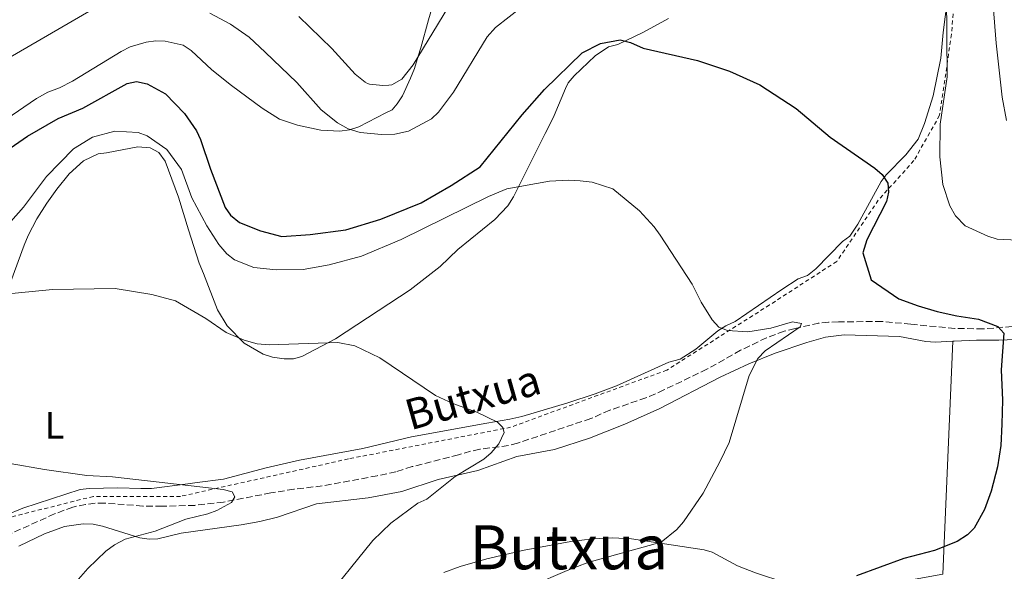
# Model space of a CAD drawing. Units: metres. Extents: x 644875 to 648333, y 4734580 to 4736965.
# Drawn here: x 645295 to 645553, y 4735089 to 4735234 of the extents above; entities that cross this region are included whole.
import ezdxf
from ezdxf.enums import TextEntityAlignment as Align

# ---------------------------------------------------------------- set-up
doc = ezdxf.new("R2010")
doc.units = ezdxf.units.M
doc.header["$MEASUREMENT"] = 0
doc.linetypes.add('DGN Style 2', pattern=[1.7399219301090239, 1.043953158065414, -0.6959687720436097])
doc.linetypes.add('DGN Style 3', pattern=[2.435890702152634, 1.739921930109024, -0.6959687720436097])
for name, color, linetype, lineweight in [('Barranco lineal', 142, 'DGN Style 3', 13), ('Curva de nivel directora', 30, 'Continuous', 30), ('Curva de nivel intermedia', 30, 'Continuous', 0), ('Etiqueta de uso rústico', 92, 'Continuous', 0), ('Línea de cambio de uso (parcela vista)', 92, 'Continuous', 0), ('Tela metálica o alambrada', 7, 'DGN Style 2', 0), ('Texto de arroyo-regatas y barrancos', 142, 'Continuous', 0), ('Texto de Área (paraje) menor', 7, 'Continuous', 0)]:
    doc.layers.add(name, color=color, linetype=linetype, lineweight=lineweight)
doc.styles.add('Style-Arial', font='arial.ttf')

msp = doc.modelspace()

# ---------------------------------------------------------------- linework, layer by layer
at = {"layer": 'Barranco lineal', "color": 142, "linetype": 'DGN Style 3', "lineweight": 13}
msp.add_polyline3d([(645557.0300000003, 4735153.470000001, 625), (645546.9900000002, 4735152.66, 623.2899999999936), (645539.5499999998, 4735152.76, 623.9799999999959), (645528.0999999996, 4735153.880000001, 621.9499999999971), (645520.4800000006, 4735154.600000001, 621.7299999999959), (645509.1399999997, 4735154.470000001, 619.8800000000047), (645506.5199999996, 4735154.430000001, 619.1999999999971), (645504.0700000003, 4735154.189999999, 619.1100000000006), (645497.7999999998, 4735152.76, 619.5399999999936), (645494.9699999997, 4735152.060000001, 618.8500000000058), (645490.3600000005, 4735150.33, 618.3500000000058), (645483.5700000003, 4735147.050000001, 617.8500000000058), (645474.7599999999, 4735142.09, 617.8300000000017), (645463.5199999996, 4735136.699999999, 617.8300000000017), (645461.3200000003, 4735135.66, 617.179999999993), (645458.8399999999, 4735134.630000001, 616.9799999999959), (645449.3600000005, 4735131.369999999, 616.6499999999943), (645444.4000000004, 4735129.189999999, 616.1199999999953), (645425.2599999999, 4735122.77, 614.4100000000036), (645422.8499999996, 4735122.16, 614.2899999999936), (645415.3799999999, 4735121.15, 614.5399999999936), (645412.9400000004, 4735120.630000001, 614.429999999993), (645409.79, 4735119.680000001, 613.7299999999959), (645397.6900000004, 4735116.619999999, 612.9100000000036), (645393.4699999997, 4735115.27, 612.0200000000041), (645388.5700000003, 4735114.230000001, 611.6600000000036), (645374.2100000001, 4735111.58, 611.279999999999), (645366.7699999996, 4735110.699999999, 610.9100000000036), (645360.7599999999, 4735109.730000001, 610.320000000007), (645348.3399999999, 4735107.350000001, 609.9799999999959), (645340.8899999997, 4735106.49, 609.7299999999959), (645332.2999999998, 4735106.26, 609.6000000000058), (645327.3099999997, 4735106.32, 609.3899999999994), (645317.2999999998, 4735107.08, 608.2700000000041), (645314.8200000003, 4735107.029999999, 608.25), (645312.3200000003, 4735106.710000001, 608.3300000000017), (645308.9699999997, 4735106.060000001, 607.9100000000036), (645304.2300000006, 4735104.25, 607.2400000000052), (645291.6399999997, 4735098.59, 606.5599999999977)], dxfattribs=at)
at = {"layer": 'Curva de nivel directora', "color": 30, "linetype": 'Continuous', "lineweight": 30, "elevation": 625.0000000000001, "flags": 128}
msp.add_lwpolyline([(645282.8799999999, 4735193.240000002), (645297.1299999993, 4735203.04), (645305.1600000003, 4735207.710000002), (645311.5899999986, 4735210.380000004), (645323.169999999, 4735216.830000001), (645325.63, 4735217.330000003), (645328.4399999996, 4735216.779999999), (645333.2199999985, 4735214.130000001), (645338.1600000004, 4735208.980000001), (645341.2899999997, 4735204.439999999), (645342.3699999994, 4735202.180000001), (645344.9399999997, 4735194.440000001), (645348.8200000002, 4735184.440000001), (645350.2500000005, 4735182.410000001), (645352.5700000006, 4735180.520000001), (645358.0400000003, 4735178.27), (645363.6100000002, 4735176.810000001), (645370.9999999999, 4735177.36), (645380.3899999997, 4735178.600000001), (645389.5199999983, 4735181.37), (645400.0500000003, 4735185.61), (645407.9400000006, 4735190.120000001), (645415.4999999999, 4735195.08), (645426.4700000002, 4735208.619999999), (645432.2699999983, 4735215.270000001), (645442.1799999991, 4735224.820000002), (645446.949999999, 4735227.300000001), (645452.0499999997, 4735228.300000002), (645454.7899999999, 4735227.530000002), (645458.0800000001, 4735226.090000002), (645472.3399999985, 4735222.810000001), (645480.6899999991, 4735220.100000001), (645488.6199999994, 4735216.510000002), (645498.11, 4735210.32), (645506.9500000001, 4735202.77), (645518.6899999992, 4735194.689999999), (645520.5899999992, 4735193.070000002), (645522.0300000008, 4735190.800000003), (645522.279999999, 4735188.400000001), (645521.7499999994, 4735185.960000001), (645516.5399999992, 4735175.949999999), (645515.5399999999, 4735172.560000001), (645517.7399999994, 4735165.5), (645524.9399999989, 4735160.539999999), (645529.9999999994, 4735158.650000001), (645534.9900000005, 4735157.220000001), (645540.1200000002, 4735156.050000002), (645545.7899999986, 4735155.189999999), (645550.849999999, 4735153.300000001), (645552.4099999992, 4735151.57), (645551.6799999983, 4735141.939999999), (645552.0299999992, 4735133.980000001), (645551.9100000008, 4735127.740000002), (645551.609999999, 4735122.180000001), (645550.7699999987, 4735116.570000002), (645549.1199999991, 4735110.210000001), (645547.3399999999, 4735105.380000001), (645544.6799999999, 4735100.520000001), (645542.9299999998, 4735098.740000002), (645540.1600000004, 4735097.01), (645534.2799999998, 4735094.670000002), (645526.2300000008, 4735092.560000001), (645513.8999999993, 4735088.030000002)], dxfattribs=at)
at = {"layer": 'Curva de nivel intermedia', "color": 30, "linetype": 'Continuous', "lineweight": 0, "flags": 128}
for points, elevation in [([(645548.7900000005, 4735247.16), (645550.390000001, 4735227.41), (645551.9199999997, 4735213.230000001), (645553.110000001, 4735207.119999999)], 635.0000000000001), ([(645537.4100000013, 4735240.09), (645537.6000000011, 4735218.57), (645535.7500000005, 4735206.180000001), (645535.6699999999, 4735197.66), (645536.4400000012, 4735190.46), (645538.2800000006, 4735184.869999998), (645539.7500000015, 4735182.21), (645542.2900000005, 4735179.62), (645548.2400000006, 4735176.869999998), (645550.620000001, 4735176.100000001), (645564.8700000005, 4735175.38)], 630.0000000000001), ([(645426.630000001, 4735237.039999999), (645419.5000000009, 4735231.46), (645417.3500000007, 4735229.029999998), (645408.5400000019, 4735214.529999998), (645404.6100000001, 4735209.350000001), (645402.7900000007, 4735207.56), (645396.7900000014, 4735204.34), (645393.1400000014, 4735203.59), (645389.65, 4735203.489999999), (645384.070000001, 4735204.019999999), (645380.9999999999, 4735204.939999999), (645378.15, 4735206.560000001), (645373.9300000002, 4735209.980000001), (645367.5199999996, 4735217.09), (645359.2699999994, 4735225.05), (645355.0499999995, 4735228.92), (645350.1900000002, 4735232.34), (645344.8100000002, 4735235.249999999)], 630.0000000000001), ([(645313.2000000002, 4735235.699999998), (645292.5700000017, 4735223.76)], 630.0000000000001), ([(645406.9900000006, 4735236.670000001), (645397.9300000013, 4735221.750000001), (645395.0400000013, 4735217.949999998), (645392.3800000015, 4735216.519999998), (645391.6500000005, 4735216.369999998), (645390.0700000003, 4735216.33), (645386.540000001, 4735216.659999999), (645386.0700000015, 4735216.8), (645385.400000001, 4735217.180000001), (645382.7800000013, 4735219.31), (645376.7400000019, 4735226.009999999), (645368.0600000004, 4735234.390000001)], 635), ([(645292.7599999994, 4735180.76), (645296.0899999999, 4735184.49), (645302.0900000012, 4735192.51), (645309.1900000002, 4735199.73), (645314.0899999997, 4735202.79), (645319.9900000007, 4735204.359999998), (645326.0600000013, 4735204.01), (645328.4000000015, 4735203.149999999), (645333.5600000004, 4735199.54), (645337.3600000002, 4735194.359999998), (645340.1000000006, 4735186.970000002), (645344.0099999999, 4735179.57), (645347.1799999994, 4735174.749999999), (645349.2900000017, 4735172.25), (645351.2400000007, 4735170.679999999), (645356.3200000012, 4735168.75), (645362.1200000015, 4735168.089999998), (645369.2500000017, 4735168.189999999), (645375.9999999999, 4735169.380000001), (645384.4900000013, 4735171.709999999), (645394.8500000013, 4735176.029999998), (645417.6900000004, 4735187.310000001), (645422.4300000012, 4735189.300000001), (645433.5900000016, 4735191.279999998), (645438.7100000001, 4735191.59), (645441.6700000018, 4735191.399999999), (645444.7400000006, 4735191.01), (645450.1500000019, 4735189.26), (645457.1300000001, 4735183.550000002), (645461.0199999993, 4735179.359999998), (645462.5199999993, 4735177.179999999), (645470.9500000003, 4735164.32), (645473.2700000004, 4735159.630000001), (645476.1300000015, 4735154.999999999), (645477.9100000006, 4735153.059999999), (645480.1100000001, 4735152.220000001), (645485.4600000011, 4735151.850000001), (645491.4600000003, 4735152.84), (645497.1199999999, 4735154.460000001), (645499.5300000015, 4735154.060000001), (645499.1100000013, 4735153.180000001), (645490.030000002, 4735146.91), (645488.0899999996, 4735144.92), (645485.8099999998, 4735140.42)], 620.0000000000001), ([(645286.6500000006, 4735161.309999999), (645303.7000000007, 4735162.939999999), (645320.0900000012, 4735163.199999998), (645329.6800000002, 4735161.630000001), (645335.8600000005, 4735160.029999998), (645343.7800000019, 4735155.369999998), (645349.0900000005, 4735151.74), (645353.7799999998, 4735149.720000001), (645357.2100000009, 4735148.75), (645360.290000001, 4735148.460000001), (645378.2900000009, 4735149.060000001), (645382.75, 4735148.24), (645389.2600000012, 4735145.06), (645403.8400000012, 4735135.24), (645408.3499999996, 4735133.159999999), (645414.6500000006, 4735130.88), (645420.0400000019, 4735128.220000001), (645421.4200000009, 4735126.880000001), (645421.7899999997, 4735125.52), (645420.3600000015, 4735122.619999998), (645418.3200000008, 4735120.220000001), (645416.4299999997, 4735118.600000001), (645408.990000001, 4735114.050000001), (645401.5700000003, 4735108.119999998), (645399.190000002, 4735107.059999999), (645392.1, 4735101.829999999), (645387.3900000004, 4735097.31), (645373.8800000009, 4735080.579999999)], 615), ([(645485.8099999998, 4735140.42), (645480.5700000006, 4735122.940000001), (645478.140000001, 4735117.859999999), (645473.78, 4735109.720000001), (645468.6500000004, 4735102.2), (645466.9300000014, 4735100.210000001), (645462.820000001, 4735096.869999999), (645443.6699999999, 4735091.539999999), (645438.2499999995, 4735089.48), (645428.910000001, 4735085.4)], 620.0000000000001), ([(645292.6299999999, 4735117.439999999), (645301.6199999996, 4735115.83), (645312.6400000014, 4735114.34), (645319.3600000005, 4735113.92), (645348.2600000012, 4735110.66), (645350.6500000006, 4735110.019999999), (645351.3500000002, 4735108.74), (645350.5000000009, 4735107.2), (645346.6000000006, 4735105.17), (645344.2699999993, 4735104.27), (645338.5500000016, 4735102.859999999), (645330.5400000007, 4735099.75), (645322.7100000009, 4735097.67), (645319.8400000009, 4735096.130000001), (645317.6400000014, 4735094.5), (645312.9200000007, 4735089.989999999), (645308.6600000005, 4735085.119999998), (645306.7200000003, 4735083.34), (645296.6300000009, 4735071.819999999)], 609.9999999999999)]:
    msp.add_lwpolyline(points, dxfattribs=dict(at, elevation=elevation))
at = {"layer": 'Línea de cambio de uso (parcela vista)', "color": 92, "linetype": 'Continuous', "lineweight": 0, "extrusion": (0.001563254931625687, 0.03680590182825066, 0.9993212105347449), "elevation": 175913.1150347346, "flags": 128}
msp.add_lwpolyline([(-444022.994942901, -4755024.659240669), (-444022.994942901, -4754963.582804953)], dxfattribs=at)
at = {"layer": 'Línea de cambio de uso (parcela vista)', "color": 92, "linetype": 'Continuous', "lineweight": 0}
for points in [[(645538.1200000001, 4735242.59, 629.320000000007), (645536.5099999999, 4735230.199999999, 628.8399999999965), (645535.9199999999, 4735223.439999999, 628.1100000000006), (645533.9400000004, 4735213.58, 626.7400000000052), (645531.6699999999, 4735206.369999999, 626.0399999999936), (645530.0199999996, 4735202.310000001, 625.7100000000064), (645526.8099999997, 4735198.16, 625.029999999999), (645521.6200000001, 4735192.91, 623.6900000000023), (645520.3600000005, 4735191.230000001, 623.320000000007), (645517.8399999999, 4735186.57, 622.820000000007), (645514.2100000001, 4735180.060000001, 622.8500000000058), (645512.1100000005, 4735176.880000001, 622.6399999999994), (645510.2199999997, 4735175.5, 621.9600000000064), (645503.2199999997, 4735168.369999999, 620.9100000000036), (645501.0700000003, 4735166.609999999, 620.5899999999965), (645498.6200000001, 4735165.75, 620.25), (645494.3899999997, 4735162.960000001, 620.070000000007), (645482.1299999999, 4735154.560000001, 618.5399999999936), (645479.6900000004, 4735153.430000001, 618.5399999999936), (645477.6100000005, 4735152.109999999, 618.3099999999977), (645471.8600000005, 4735147.34, 617.3000000000029), (645467.7999999998, 4735144.77, 616.4900000000052), (645464.8099999997, 4735143.91, 615.8099999999977), (645451.1399999997, 4735137.75, 614.9600000000064), (645445.54, 4735135.680000001, 614.4400000000023), (645438.3799999999, 4735133.300000001, 614.1900000000023), (645426.3899999997, 4735129.75, 614.2599999999948), (645423.2400000002, 4735129.039999999, 614.1000000000058), (645417.25, 4735128.01, 613.2599999999948), (645397.54, 4735124.439999999, 613.320000000007), (645384.8399999999, 4735121.4, 611.8800000000047), (645368.2100000001, 4735118.34, 612.7400000000052), (645359.5300000003, 4735116.279999999, 612.6399999999994), (645348.3399999999, 4735113.380000001, 611.3699999999953), (645341.5300000003, 4735112.460000001, 611.7100000000064), (645339.0700000003, 4735112.09, 611.5899999999965), (645329.5300000003, 4735110.9, 610), (645326.7999999998, 4735110.859999999, 610.3399999999965), (645320.7800000003, 4735111.039999999, 608.9799999999959), (645313.25, 4735110.9, 608.8800000000047), (645310.9500000002, 4735110.609999999, 608.6399999999994), (645295.8899999997, 4735105.789999999, 605.5899999999965), (645286.5499999998, 4735101.880000001, 604.4400000000023)], [(645302.4900000002, 4735214.59, 625.029999999999), (645305.4699999997, 4735215.730000001, 625.029999999999), (645308.8700000001, 4735217.480000001, 625.279999999999), (645321.6500000004, 4735225.25, 626.6300000000047), (645323.9699999997, 4735226.439999999, 626.7400000000052), (645328.1799999997, 4735227.680000001, 626.8000000000029), (645330.6799999997, 4735228.029999999, 626.9100000000036), (645333.1500000004, 4735227.91, 627.0800000000017), (645337.8099999997, 4735226.880000001, 627.4100000000036), (645339.8899999997, 4735225.470000001, 627.6399999999994), (645345.29, 4735220.449999999, 628.4499999999971), (645350.4500000002, 4735216.289999999, 628.7299999999959), (645358.4699999997, 4735210.4, 629.6600000000036), (645362.9900000002, 4735207.480000001, 629.8300000000017), (645367.7000000002, 4735205.9, 630.3300000000017), (645373.7999999998, 4735204.59, 630.529999999999), (645378.8200000003, 4735204.350000001, 630.679999999993), (645381.3200000003, 4735204.689999999, 630.7599999999948), (645383.7800000003, 4735205.480000001, 630.8399999999965), (645390.8200000003, 4735209.130000001, 630.8399999999965), (645392.4600000001, 4735209.99, 631.5200000000041), (645393.8200000003, 4735211.51, 631.9600000000064), (645395.1399999997, 4735213.65, 632.3399999999965), (645397.2400000002, 4735218.26, 632.5500000000029), (645398.2999999998, 4735220.74, 631.8600000000006), (645399.2699999996, 4735223.960000001, 635), (645399.9500000002, 4735226.210000001, 631.8600000000006), (645402.0199999996, 4735233.449999999, 632.4900000000052), (645403.4800000006, 4735238.58, 633.570000000007)], [(645289.1699999999, 4735155.539999999, 613.7400000000052), (645296.2800000003, 4735174.59, 617.5200000000041), (645297.3399999999, 4735177.07, 617.5200000000041), (645299.5700000003, 4735181.449999999, 618.4600000000064), (645302.1699999999, 4735185.539999999, 619.7700000000041), (645304.7999999998, 4735189.210000001, 620.5899999999965), (645308.0199999996, 4735193.210000001, 620.7899999999936), (645311.8200000003, 4735196.619999999, 620.7700000000041), (645315.5700000003, 4735198.4, 620.929999999993), (645317.7599999999, 4735198.699999999, 621.2700000000041), (645325.9800000006, 4735200.230000001, 620.9499999999971), (645329.2199999997, 4735199.980000001, 620.929999999993), (645331.4400000004, 4735198.77, 620.6300000000047), (645333.0999999996, 4735196.49, 620.25), (645336.6100000005, 4735187.119999999, 619.7200000000012), (645339.1900000004, 4735178.539999999, 618.5099999999948), (645341.9900000002, 4735169.850000001, 616.8300000000017), (645343.1299999999, 4735167.130000001, 616.1499999999943), (645346.8200000003, 4735157.630000001, 614.779999999999), (645349.3399999999, 4735153.41, 614.1499999999943), (645353.75, 4735148.930000001, 613.6100000000006), (645358.7599999999, 4735146.07, 613.4100000000036), (645361.1799999997, 4735145.25, 613.2400000000052), (645364.2400000002, 4735144.789999999, 613.0800000000017), (645366.7000000002, 4735144.83, 613.3800000000047), (645368.8799999999, 4735145.41, 613.7599999999948), (645377.6900000004, 4735150.07, 614.8000000000029), (645397.1799999997, 4735162.880000001, 616.779999999999), (645405.0300000003, 4735168.980000001, 617.7299999999959), (645409.6399999997, 4735173.380000001, 618.5), (645419.3200000003, 4735181.289999999, 619.9499999999971), (645422.7300000006, 4735184.83, 620.5500000000029), (645424.1699999999, 4735187.15, 621.1100000000006), (645432.4500000002, 4735203.789999999, 623.6600000000036), (645433.7800000003, 4735206.27, 625.029999999999), (645434.8099999997, 4735208.470000001, 625.2700000000041), (645437.7999999998, 4735215.51, 624.8500000000058), (645438.5300000003, 4735217, 625.029999999999), (645440.0599999997, 4735218.859999999, 625.6999999999971), (645445.5700000003, 4735224.039999999, 626.070000000007), (645449.0300000003, 4735226.449999999, 626.3999999999943), (645451.4500000002, 4735227.02, 626.7299999999959), (645458.2000000002, 4735230.230000001, 627.679999999993), (645464.6900000004, 4735233.880000001, 628.6199999999953)], [(645285.0499999998, 4735203.039999999, 625.0800000000017), (645299.5099999999, 4735212.9, 625.3800000000047), (645302.4900000002, 4735214.59, 625.029999999999)], [(645294.8399999999, 4735095.82, 607.4100000000036), (645301.6100000005, 4735099.039999999, 607.8500000000058), (645306.8099999997, 4735100.99, 608.1100000000006), (645311.7100000001, 4735101.67, 608.3300000000017), (645314.2999999998, 4735101.560000001, 608.4799999999959), (645316.75, 4735101.050000001, 608.6300000000047), (645326.5300000003, 4735097.970000001, 609.25), (645328.9699999997, 4735097.630000001, 609.3999999999943), (645331.1799999997, 4735097.75, 609.5399999999936), (645337.2999999998, 4735099.210000001, 609.8800000000047), (645352.9800000006, 4735101.369999999, 610.8999999999943), (645357.8799999999, 4735102.310000001, 611.3399999999965), (645362.5099999999, 4735103.430000001, 611.7599999999948), (645372.7100000001, 4735106.869999999, 612.4400000000023), (645386.2100000001, 4735108.449999999, 613.1199999999953), (645395.0300000003, 4735110.100000001, 613.9900000000052), (645404.5099999999, 4735113.279999999, 614.5800000000017), (645414.8600000005, 4735115.59, 614.9100000000036), (645425.1100000005, 4735119.310000001, 615.3399999999965), (645434.9400000004, 4735121.130000001, 615.4600000000064), (645444.0599999997, 4735124.109999999, 615.8300000000017), (645453.3499999996, 4735127.77, 616.3999999999943), (645462.4699999997, 4735131.82, 617.1499999999943), (645478.25, 4735140.039999999, 618.7899999999936), (645485.7100000001, 4735143.550000001, 619.5399999999936), (645492.6200000001, 4735146.300000001, 620.1600000000036), (645500.8499999996, 4735149.119999999, 620.7100000000064), (645505.7300000006, 4735150.470000001, 620.4600000000064), (645510.6600000003, 4735151.130000001, 620.3500000000058), (645525.1100000005, 4735150.630000001, 621.8500000000058), (645531.9600000001, 4735149.369999999, 621.8500000000058), (645534.4299999997, 4735149.17, 622.0899999999965), (645539.04, 4735149.449999999, 622.9400000000023)], [(645539.04, 4735149.449999999, 622.9400000000023), (645539.3799999999, 4735149.480000001, 623.0099999999948), (645545.2100000001, 4735149.710000001, 623.2200000000012), (645551.0899999999, 4735149.67, 624.2400000000052), (645561.8700000001, 4735150.109999999, 624.4100000000036)], [(645536.4500000002, 4735088.470000001, 625.1999999999971), (645522.0199999996, 4735085.880000001, 624.0599999999977), (645516.1699999999, 4735085.180000001, 624.4100000000036), (645502.7800000003, 4735084.970000001, 624.4100000000036), (645500.2999999998, 4735085.199999999, 624.3300000000017), (645495.4100000003, 4735086.24, 623.9499999999971), (645487.4299999997, 4735088.850000001, 623.8600000000006), (645482.75, 4735090.67, 623.5599999999977), (645476.1699999999, 4735094.210000001, 622.5099999999948), (645474.0700000003, 4735094.9, 622.1900000000023), (645455.04, 4735097.75, 619.2899999999936), (645450.0599999997, 4735097.960000001, 618.8999999999943), (645444.9299999997, 4735097.720000001, 618.779999999999), (645439.1799999997, 4735097.039999999, 618.6100000000006), (645426.9500000002, 4735094.789999999, 617.75), (645417.2400000002, 4735092.49, 617.0599999999977), (645410.2599999999, 4735090.480000001, 616.5599999999977), (645405.9699999997, 4735088.9, 616.25)]]:
    msp.add_polyline3d(points, dxfattribs=at)
at = {"layer": 'Tela metálica o alambrada', "color": 7, "linetype": 'DGN Style 2', "lineweight": 0}
msp.add_polyline3d([(645592.2999999998, 4735459.49, 664.1900000000023), (645591.4000000004, 4735454.32, 663.070000000007), (645573.8300000001, 4735365.439999999, 645.429999999993), (645563.5199999996, 4735302.09, 638.9400000000023), (645550.0800000001, 4735279.350000001, 636.0599999999977), (645541.8099999997, 4735267.980000001, 634.0500000000029), (645538.7100000001, 4735229.730000001, 630.4600000000064), (645535.6100000005, 4735208.539999999, 629.9100000000036), (645528.8899999997, 4735196.66, 628), (645519.5800000001, 4735186.32, 625), (645508.7300000006, 4735170.300000001, 624.029999999999), (645491.1600000003, 4735158.92, 620.4400000000023), (645464.2699999996, 4735141.869999999, 618.8300000000017), (645423.4400000004, 4735126.92, 615.1699999999983), (645381.0599999997, 4735118.65, 614.2100000000064), (645337.0999999996, 4735108.83, 610), (645314.3600000005, 4735108.83, 610), (645293.6799999997, 4735103.66, 606.7100000000064), (645273.5199999996, 4735096.42, 605), (645229.5800000001, 4735095.390000001, 605), (645199.2000000002, 4735095.390000001, 603.9600000000064)], dxfattribs=at)

# ---------------------------------------------------------------- texts
at = {"layer": 'Etiqueta de uso rústico', "color": 92, "linetype": 'Continuous', "lineweight": 0, "style": 'Style-Arial'}
msp.add_text('L', height=7.000000000000002, dxfattribs=at).set_placement((645304.2314203797, 4735127.430010001, 611.2400000000052), align=Align.MIDDLE_CENTER)
at = {"layer": 'Texto de arroyo-regatas y barrancos', "color": 142, "linetype": 'Continuous', "lineweight": 0, "style": 'Style-Arial'}
msp.add_text('Butxua', height=8, rotation=15.78731, dxfattribs=at).set_placement((645397.2500000001, 4735126.070000002, 613.4799999999959))
at = {"layer": 'Texto de Área (paraje) menor', "color": 7, "linetype": 'Continuous', "lineweight": 0, "style": 'Style-Arial'}
msp.add_text('Butxua', height=11.5, dxfattribs=at).set_placement((645438.6700523284, 4735095.530010001, 617.8899999999994), align=Align.MIDDLE_CENTER)

doc.saveas('drawing.dxf')
